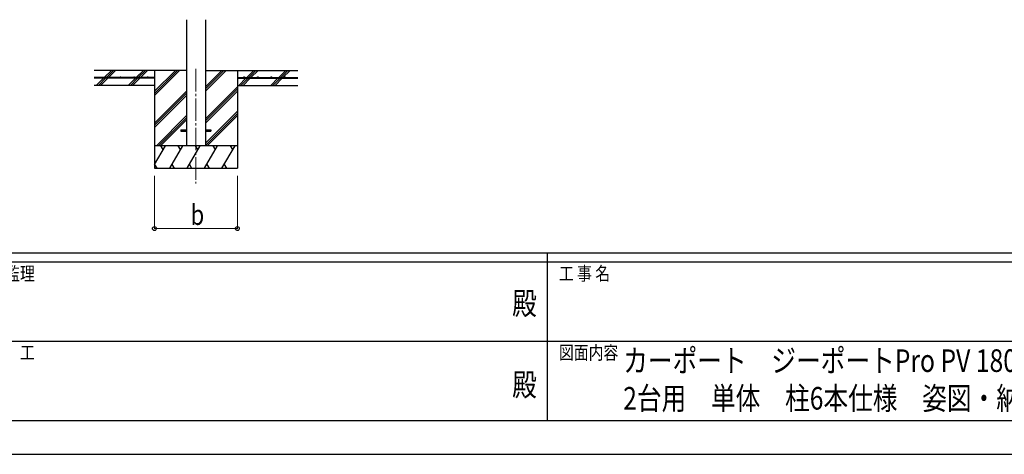
# Model space of a CAD drawing. Units: millimetres. Extents: x 0 to 25230, y 0 to 17820.
# Drawn here: x 9103 to 15632, y 0 to 2885 of the extents above; entities that cross this region are included whole.
import ezdxf
from ezdxf.enums import TextEntityAlignment as Align

# ---------------------------------------------------------------- set-up
doc = ezdxf.new("R2010")
doc.units = ezdxf.units.MM
doc.header["$PDMODE"] = 64
doc.header["$PDSIZE"] = 0.05
doc.linetypes.add('YCENTER_1', pattern=[13, 10, -1, 1, -1])
for name, color, linetype, lineweight in [('USER1', 3, 'Continuous', 13), ('YKK_12', 2, 'Continuous', 13), ('YKK_13', 4, 'Continuous', 30), ('YKK_A1', 4, 'Continuous', 30), ('YKK_D', 6, 'Continuous', 13), ('YKK_ZWAK', 7, 'Continuous', 30)]:
    doc.layers.add(name, color=color, linetype=linetype, lineweight=lineweight)
doc.styles.add('text-b', font='extslim2.shx', dxfattribs={"width": 0.8, "bigfont": 'extfont2.shx'})

msp = doc.modelspace()

# ---------------------------------------------------------------- linework, layer by layer
at = {"layer": 'YKK_12', "linetype": 'YCENTER_1', "ltscale": 15}
msp.add_line((10271.4, 2557.6), (10271.4, 1798.4), dxfattribs=at)
at = {"layer": 'YKK_13', "ltscale": 20}
for p, q in [((10171.4, 2152.9), (10171.4, 2143.9)), ((10171.4, 2152.9), (10208.9, 2152.9)), ((10171.4, 2143.9), (10208.9, 2143.9)), ((10333.9, 2152.9), (10371.4, 2152.9)), ((10333.9, 2143.9), (10371.4, 2143.9)), ((10371.4, 2152.9), (10371.4, 2143.9))]:
    msp.add_line(p, q, dxfattribs=at)
at = {"layer": 'YKK_A1', "ltscale": 20}
for p, q in [((10208.9, 2884.7), (10208.9, 2048.4)), ((10333.9, 2884.7), (10333.9, 2048.4))]:
    msp.add_line(p, q, dxfattribs=at)
at = {"layer": 'YKK_A1'}
for p, q in [((10208.9, 2548.4), (9596.4, 2548.4)), ((9663.2, 2500.9), (9710.7, 2548.4)), ((9682.2, 2505.7), (9724.8, 2548.4)), ((9691.5, 2500.9), (9739, 2548.4)), ((9875.3, 2500.9), (9922.8, 2548.4)), ((9889.5, 2500.9), (9937, 2548.4)), ((9903.6, 2500.9), (9951.1, 2548.4)), ((9996.4, 2548.4), (9996.4, 1898.4)), ((9996.4, 2381.5), (10163.3, 2548.4)), ((9996.4, 2395.6), (10149.1, 2548.4)), ((9996.4, 2409.8), (10135, 2548.4)), ((10333.9, 2410.6), (10471.6, 2548.4)), ((10333.9, 2424.8), (10457.5, 2548.4)), ((10333.9, 2438.9), (10443.3, 2548.4)), ((10333.9, 2548.4), (10946.4, 2548.4)), ((10546.4, 2548.4), (10546.4, 1898.4)), ((10608, 2500.9), (10655.5, 2548.4)), ((10622.1, 2500.9), (10669.6, 2548.4)), ((10636.3, 2500.9), (10683.8, 2548.4)), ((10820.1, 2500.9), (10867.6, 2548.4)), ((10834.2, 2500.9), (10881.7, 2548.4)), ((10848.4, 2500.9), (10895.9, 2548.4)), ((9996.4, 2500.9), (9596.4, 2500.9)), ((9996.4, 2495.9), (9596.4, 2495.9)), ((9610.7, 2448.4), (9658.2, 2495.9)), ((9624.8, 2448.4), (9672.3, 2495.9)), ((9639, 2448.4), (9686.5, 2495.9)), ((9677.3, 2500.9), (9679, 2502.6)), ((9824.2, 2449.8), (9870.3, 2495.9)), ((9837, 2448.4), (9884.5, 2495.9)), ((9851.1, 2448.4), (9898.6, 2495.9)), ((9996.4, 2500.9), (9996.4, 2495.9)), ((10546.4, 2500.9), (10946.4, 2500.9)), ((10546.4, 2500.9), (10546.4, 2495.9)), ((10546.4, 2495.9), (10946.4, 2495.9)), ((10555.5, 2448.4), (10603, 2495.9)), ((10569.6, 2448.4), (10617.1, 2495.9)), ((10583.8, 2448.4), (10631.3, 2495.9)), ((10767.6, 2448.4), (10815.1, 2495.9)), ((10781.7, 2448.4), (10829.2, 2495.9)), ((10795.9, 2448.4), (10843.4, 2495.9)), ((10333.9, 2226.8), (10546.4, 2439.3)), ((10333.9, 2212.7), (10546.4, 2425.1)), ((9996.4, 2197.7), (10208.9, 2410.2)), ((9996.4, 2183.5), (10208.9, 2396)), ((9996.4, 2169.4), (10208.9, 2381.9)), ((10333.9, 2198.5), (10546.4, 2411)), ((10009.2, 2048.4), (10208.9, 2248)), ((10023.4, 2048.4), (10208.9, 2233.9)), ((10037.5, 2048.4), (10208.9, 2219.7)), ((10333.9, 2064.7), (10546.4, 2277.2)), ((10333.9, 2050.5), (10546.4, 2263)), ((10345.9, 2048.4), (10546.4, 2248.9)), ((10546.4, 2048.4), (9996.4, 2048.4)), ((9996.4, 1922.9), (10068.8, 2048.4)), ((10053.8, 2022.4), (10038.8, 2048.4)), ((10097.7, 1898.4), (10184.3, 2048.4)), ((10169.3, 2022.4), (10154.3, 2048.4)), ((10213.1, 1898.4), (10299.7, 2048.4)), ((10284.7, 2022.4), (10269.7, 2048.4)), ((10328.6, 1898.4), (10415.2, 2048.4)), ((10400.2, 2022.4), (10385.2, 2048.4)), ((10444.1, 1898.4), (10530.7, 2048.4)), ((10515.7, 2022.4), (10500.7, 2048.4)), ((9996.4, 1898.4), (10546.4, 1898.4)), ((9997.2, 1924.4), (10012.2, 1898.4)), ((10112.7, 1924.4), (10127.7, 1898.4)), ((10228.1, 1924.4), (10243.1, 1898.4)), ((10343.6, 1924.4), (10358.6, 1898.4)), ((10459.1, 1924.4), (10474.1, 1898.4))]:
    msp.add_line(p, q, dxfattribs=at)
at = {"layer": 'YKK_A1', "linetype": 'Continuous', "ltscale": 25}
for p, q in [((9996.4, 2448.4), (9596.4, 2448.4)), ((10546.4, 2448.4), (10946.4, 2448.4))]:
    msp.add_line(p, q, dxfattribs=at)
at = {"layer": 'YKK_A1'}
for centre in [(9681.4, 2503.4), (9771.4, 2503.4), (9861.4, 2503.4), (9951.4, 2503.4), (10591.4, 2503.4), (10681.4, 2503.4), (10771.4, 2503.4), (10861.4, 2503.4)]:
    msp.add_circle(centre, 2.5, dxfattribs=at)
at = {"layer": 'YKK_D'}
for p, q in [((9996.4, 1848.4), (9996.4, 1497.4)), ((10546.4, 1848.4), (10546.4, 1497.4)), ((9996.4, 1498.4), (10546.4, 1498.4))]:
    msp.add_line(p, q, dxfattribs=at)
at = {"layer": 'YKK_D', "linetype": 'ByBlock', "lineweight": -2}
for centre in [(9996.4, 1498.4), (10546.4, 1498.4)]:
    msp.add_circle(centre, 12.8, dxfattribs=at)
at = {"layer": 'YKK_ZWAK'}
for p, q in [((24300.1, 1335), (900.1, 1335)), ((12600.1, 1335), (12600.1, 225)), ((12600.1, 1275), (8700.1, 1275)), ((16500.1, 1275), (12600.1, 1275)), ((8722.6, 750), (12600.1, 750)), ((12600.1, 750), (16500.1, 750)), ((8700.1, 225), (12600.1, 225)), ((12600.1, 225), (16500.1, 225)), ((0, 0), (25230, 0))]:
    msp.add_line(p, q, dxfattribs=at)
msp.add_point((12600.1, 225), dxfattribs=at)

# ---------------------------------------------------------------- texts
at = {"layer": 'USER1', "style": 'text-b', "width": 0.8}
for s, p in [('カーポート\u3000ジーポートPro PV 1800タイプ\u3000', (13104.5, 546.8)), ('2台用\u3000単体\u3000柱6本仕様\u3000姿図・納まり図', (13104.5, 296.8))]:
    msp.add_text(s, height=150, dxfattribs=at).set_placement(p)
at = {"layer": 'YKK_D', "style": 'text-b', "width": 0.8}
msp.add_text('b', height=135, dxfattribs=at).set_placement((10235.4, 1522.4))
at = {"layer": 'YKK_ZWAK', "style": 'text-b', "width": 0.8}
for s, p in [('設計監理', (8810.1, 1155)), ('工 事 名', (12678.8, 1155)), ('施\u3000\u3000工', (8810.1, 630)), ('図面内容', (12678.8, 630))]:
    msp.add_text(s, height=90, dxfattribs=at).set_placement(p)
for p in [(12450, 982.5), (12450, 442.5)]:
    msp.add_text('殿', height=150, dxfattribs=at).set_placement(p, align=Align.MIDDLE)

doc.saveas('drawing.dxf')
